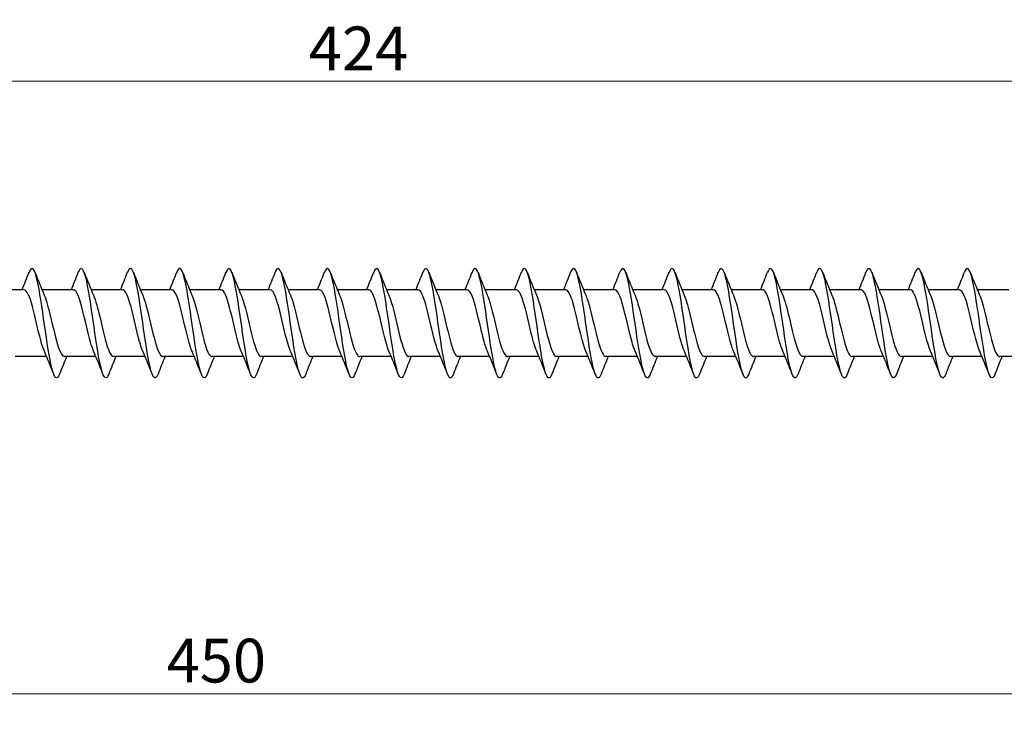
# Model space of a CAD drawing. Units: millimetres. Extents: x 1641 to 2667, y 1184 to 1641.
# Drawn here: x 1982 to 2072, y 1465 to 1528 of the extents above; entities that cross this region are included whole.
import ezdxf

# ---------------------------------------------------------------- set-up
doc = ezdxf.new("R2010")
doc.units = ezdxf.units.MM
doc.layers.add('Dimensions', color=1, linetype='Continuous', lineweight=20)
doc.layers.add('Part', color=7, linetype='Continuous', lineweight=25)
doc.styles.add('EU_style', font='arial.ttf')
doc.dimstyles.new('Dim_2D', dxfattribs={"dimtxt": 4, "dimasz": 5, "dimexe": 1.5, "dimexo": 1, "dimgap": 1, "dimtad": 1, "dimdec": 1, "dimdsep": 46, "dimtxsty": 'EU_style', "dimcen": 2.5, "dimclrd": 256, "dimclre": 256, "dimclrt": 256, "dimadec": 0, "dimazin": 0, "dimtfac": 1, "dimtdec": 1, "dimtmove": 0, "dimatfit": 3, "dimfxl": 0, "dimtolj": 1, "dimtzin": 0, "dimlwd": -1, "dimlwe": -1, "dimarcsym": 0})

# ---------------------------------------------------------------- blocks, each defined once
blk = doc.blocks.new('*D5')
at = {"layer": 'Defpoints', "color": 0}
for p in [(2225, 1500), (1775, 1493.2), (2225, 1466.122)]:
    blk.add_point(p, dxfattribs=at)
at = {"layer": 'Dimensions'}
for p, q in [((2225, 1499), (2225, 1464.622)), ((1775, 1492.2), (1775, 1464.622)), ((1780, 1466.122), (2220, 1466.122))]:
    blk.add_line(p, q, dxfattribs=at)
for points in [[(1780, 1466.955), (1780, 1465.289), (1775, 1466.122)], [(2220, 1466.955), (2220, 1465.289), (2225, 1466.122)]]:
    blk.add_solid(points, dxfattribs=at)
at = {"layer": 'Dimensions', "insert": (2000, 1469.164), "char_height": 4, "attachment_point": 5, "style": 'EU_style'}
blk.add_mtext('\\A1;450', dxfattribs=at)
blk = doc.blocks.new('*D7')
at = {"layer": 'Defpoints', "color": 0}
for p in [(2225, 1522.108), (1801, 1503.05), (2225, 1500)]:
    blk.add_point(p, dxfattribs=at)
at = {"layer": 'Dimensions'}
for p, q in [((1801, 1504.05), (1801, 1523.608)), ((2225, 1501), (2225, 1523.608)), ((1806, 1522.108), (2220, 1522.108))]:
    blk.add_line(p, q, dxfattribs=at)
for points in [[(1806, 1522.941), (1806, 1521.274), (1801, 1522.108)], [(2220, 1522.941), (2220, 1521.274), (2225, 1522.108)]]:
    blk.add_solid(points, dxfattribs=at)
at = {"layer": 'Dimensions', "insert": (2013, 1525.116), "char_height": 4, "attachment_point": 5, "style": 'EU_style'}
blk.add_mtext('\\A1;424', dxfattribs=at)

msp = doc.modelspace()

# ---------------------------------------------------------------- linework, layer by layer
at = {"layer": 'Part'}
for p, q in [((1982.44, 1503.05), (1979.563, 1503.05)), ((1986.94, 1503.05), (1984.063, 1503.05)), ((1991.44, 1503.05), (1988.563, 1503.05)), ((1995.94, 1503.05), (1993.063, 1503.05)), ((2000.44, 1503.05), (1997.563, 1503.05)), ((2004.94, 1503.05), (2002.063, 1503.05)), ((2009.44, 1503.05), (2006.563, 1503.05)), ((2013.94, 1503.05), (2011.063, 1503.05)), ((2018.44, 1503.05), (2015.563, 1503.05)), ((2022.94, 1503.05), (2020.063, 1503.05)), ((2027.44, 1503.05), (2024.563, 1503.05)), ((2031.94, 1503.05), (2029.063, 1503.05)), ((2036.44, 1503.05), (2033.563, 1503.05)), ((2040.94, 1503.05), (2038.063, 1503.05)), ((2045.44, 1503.05), (2042.563, 1503.05)), ((2049.94, 1503.05), (2047.063, 1503.05)), ((2054.44, 1503.05), (2051.563, 1503.05)), ((2058.94, 1503.05), (2056.063, 1503.05)), ((2063.44, 1503.05), (2060.563, 1503.05)), ((2067.94, 1503.05), (2065.063, 1503.05)), ((2072.44, 1503.05), (2069.563, 1503.05)), ((1984.487, 1496.95), (1981.61, 1496.95)), ((1988.987, 1496.95), (1986.11, 1496.95)), ((1993.487, 1496.95), (1990.61, 1496.95)), ((1997.987, 1496.95), (1995.11, 1496.95)), ((2002.487, 1496.95), (1999.61, 1496.95)), ((2006.987, 1496.95), (2004.11, 1496.95)), ((2011.487, 1496.95), (2008.61, 1496.95)), ((2015.987, 1496.95), (2013.11, 1496.95)), ((2020.487, 1496.95), (2017.61, 1496.95)), ((2024.987, 1496.95), (2022.11, 1496.95)), ((2029.487, 1496.95), (2026.61, 1496.95)), ((2033.987, 1496.95), (2031.11, 1496.95)), ((2038.487, 1496.95), (2035.61, 1496.95)), ((2042.987, 1496.95), (2040.11, 1496.95)), ((2047.487, 1496.95), (2044.61, 1496.95)), ((2051.987, 1496.95), (2049.11, 1496.95)), ((2056.487, 1496.95), (2053.61, 1496.95)), ((2060.987, 1496.95), (2058.11, 1496.95)), ((2065.487, 1496.95), (2062.61, 1496.95)), ((2069.987, 1496.95), (2067.11, 1496.95)), ((2074.487, 1496.95), (2071.61, 1496.95))]:
    msp.add_line(p, q, dxfattribs=at)
for points, knots in [([(1985.669, 1495.356), (1985.546, 1495.046), (1985.424, 1494.93), (1985.302, 1495.047), (1985.079, 1495.259), (1984.855, 1496.242), (1984.631, 1497.613), (1984.408, 1498.984), (1984.184, 1500.711), (1983.961, 1502.124), (1983.737, 1503.537), (1983.514, 1504.601), (1983.29, 1504.905), (1983.154, 1505.089), (1983.018, 1504.989), (1982.881, 1504.644)], [316.925927, 316.925927, 316.925927, 316.925927, 317.437552, 317.437552, 317.437552, 318.373946, 318.373946, 318.373946, 319.31034, 319.31034, 319.31034, 320.246734, 320.246734, 320.246734, 320.817382, 320.817382, 320.817382, 320.817382]), ([(1990.169, 1495.352), (1990.111, 1495.204), (1990.054, 1495.099), (1989.997, 1495.045), (1989.773, 1494.836), (1989.55, 1495.401), (1989.326, 1496.522), (1989.102, 1497.643), (1988.879, 1499.293), (1988.655, 1500.832), (1988.432, 1502.371), (1988.208, 1503.761), (1987.985, 1504.464), (1987.784, 1505.096), (1987.583, 1505.159), (1987.381, 1504.651)], [310.642741, 310.642741, 310.642741, 310.642741, 310.882794, 310.882794, 310.882794, 311.819188, 311.819188, 311.819188, 312.755582, 312.755582, 312.755582, 313.691976, 313.691976, 313.691976, 314.534197, 314.534197, 314.534197, 314.534197]), ([(1994.669, 1495.348), (1994.453, 1494.798), (1994.236, 1494.923), (1994.02, 1495.686), (1993.797, 1496.475), (1993.573, 1497.927), (1993.35, 1499.479), (1993.126, 1501.031), (1992.903, 1502.645), (1992.679, 1503.696), (1992.456, 1504.747), (1992.232, 1505.209), (1992.009, 1504.903), (1991.966, 1504.845), (1991.924, 1504.759), (1991.881, 1504.65)], [304.359556, 304.359556, 304.359556, 304.359556, 305.264431, 305.264431, 305.264431, 306.200825, 306.200825, 306.200825, 307.137218, 307.137218, 307.137218, 308.073612, 308.073612, 308.073612, 308.251011, 308.251011, 308.251011, 308.251011]), ([(1999.169, 1495.355), (1999.017, 1494.974), (1998.866, 1494.896), (1998.715, 1495.166), (1998.491, 1495.565), (1998.268, 1496.712), (1998.044, 1498.164), (1997.821, 1499.615), (1997.597, 1501.335), (1997.374, 1502.657), (1997.15, 1503.979), (1996.927, 1504.871), (1996.703, 1504.986), (1996.596, 1505.042), (1996.489, 1504.918), (1996.381, 1504.644)], [298.076371, 298.076371, 298.076371, 298.076371, 298.709673, 298.709673, 298.709673, 299.646067, 299.646067, 299.646067, 300.582461, 300.582461, 300.582461, 301.518855, 301.518855, 301.518855, 301.967826, 301.967826, 301.967826, 301.967826]), ([(2003.669, 1495.355), (2003.582, 1495.133), (2003.496, 1495.008), (2003.409, 1495), (2003.186, 1494.98), (2002.962, 1495.739), (2002.739, 1496.984), (2002.515, 1498.228), (2002.292, 1499.928), (2002.068, 1501.424), (2001.845, 1502.92), (2001.621, 1504.176), (2001.398, 1504.704), (2001.226, 1505.111), (2001.053, 1505.08), (2000.881, 1504.648)], [291.793186, 291.793186, 291.793186, 291.793186, 292.154915, 292.154915, 292.154915, 293.091309, 293.091309, 293.091309, 294.027703, 294.027703, 294.027703, 294.964097, 294.964097, 294.964097, 295.684641, 295.684641, 295.684641, 295.684641]), ([(2008.169, 1495.348), (2008.147, 1495.293), (2008.125, 1495.244), (2008.104, 1495.201), (2007.88, 1494.763), (2007.657, 1495.078), (2007.433, 1496.024), (2007.21, 1496.971), (2006.986, 1498.526), (2006.763, 1500.086), (2006.539, 1501.647), (2006.316, 1503.174), (2006.092, 1504.078), (2005.868, 1504.981), (2005.645, 1505.237), (2005.421, 1504.747), (2005.408, 1504.718), (2005.395, 1504.687), (2005.381, 1504.652)], [285.51, 285.51, 285.51, 285.51, 285.600157, 285.600157, 285.600157, 286.536551, 286.536551, 286.536551, 287.472945, 287.472945, 287.472945, 288.409339, 288.409339, 288.409339, 289.345733, 289.345733, 289.345733, 289.401455, 289.401455, 289.401455, 289.401455]), ([(2012.669, 1495.351), (2012.488, 1494.898), (2012.308, 1494.89), (2012.128, 1495.357), (2011.904, 1495.936), (2011.681, 1497.231), (2011.457, 1498.742), (2011.234, 1500.252), (2011.01, 1501.94), (2010.787, 1503.152), (2010.563, 1504.363), (2010.339, 1505.069), (2010.116, 1504.994), (2010.038, 1504.968), (2009.96, 1504.847), (2009.881, 1504.645)], [279.226815, 279.226815, 279.226815, 279.226815, 279.981794, 279.981794, 279.981794, 280.918188, 280.918188, 280.918188, 281.854582, 281.854582, 281.854582, 282.790976, 282.790976, 282.790976, 283.11827, 283.11827, 283.11827, 283.11827]), ([(2017.169, 1495.357), (2017.053, 1495.062), (2016.938, 1494.942), (2016.822, 1495.029), (2016.599, 1495.198), (2016.375, 1496.14), (2016.152, 1497.49), (2015.928, 1498.84), (2015.705, 1500.564), (2015.481, 1501.995), (2015.257, 1503.426), (2015.034, 1504.529), (2014.81, 1504.875), (2014.667, 1505.097), (2014.524, 1505.006), (2014.381, 1504.645)], [272.94363, 272.94363, 272.94363, 272.94363, 273.427036, 273.427036, 273.427036, 274.36343, 274.36343, 274.36343, 275.299824, 275.299824, 275.299824, 276.236218, 276.236218, 276.236218, 276.835085, 276.835085, 276.835085, 276.835085]), ([(2021.669, 1495.351), (2021.618, 1495.22), (2021.567, 1495.124), (2021.517, 1495.066), (2021.293, 1494.813), (2021.07, 1495.332), (2020.846, 1496.422), (2020.623, 1497.512), (2020.399, 1499.147), (2020.176, 1500.692), (2019.952, 1502.238), (2019.728, 1503.657), (2019.505, 1504.399), (2019.297, 1505.088), (2019.089, 1505.178), (2018.881, 1504.652)], [266.660444, 266.660444, 266.660444, 266.660444, 266.872278, 266.872278, 266.872278, 267.808672, 267.808672, 267.808672, 268.745066, 268.745066, 268.745066, 269.68146, 269.68146, 269.68146, 270.551899, 270.551899, 270.551899, 270.551899]), ([(2026.169, 1495.348), (2025.959, 1494.818), (2025.75, 1494.914), (2025.541, 1495.616), (2025.317, 1496.367), (2025.094, 1497.792), (2024.87, 1499.339), (2024.646, 1500.885), (2024.423, 1502.517), (2024.199, 1503.6), (2023.976, 1504.683), (2023.752, 1505.191), (2023.529, 1504.929), (2023.48, 1504.871), (2023.431, 1504.776), (2023.381, 1504.649)], [260.377259, 260.377259, 260.377259, 260.377259, 261.253915, 261.253915, 261.253915, 262.190308, 262.190308, 262.190308, 263.126702, 263.126702, 263.126702, 264.063096, 264.063096, 264.063096, 264.268714, 264.268714, 264.268714, 264.268714]), ([(2030.669, 1495.355), (2030.524, 1494.99), (2030.38, 1494.902), (2030.235, 1495.132), (2030.012, 1495.488), (2029.788, 1496.598), (2029.565, 1498.033), (2029.341, 1499.468), (2029.117, 1501.192), (2028.894, 1502.537), (2028.67, 1503.882), (2028.447, 1504.815), (2028.223, 1504.974), (2028.109, 1505.055), (2027.995, 1504.934), (2027.881, 1504.643)], [254.094074, 254.094074, 254.094074, 254.094074, 254.699157, 254.699157, 254.699157, 255.635551, 255.635551, 255.635551, 256.571945, 256.571945, 256.571945, 257.508339, 257.508339, 257.508339, 257.985529, 257.985529, 257.985529, 257.985529]), ([(2035.169, 1495.355), (2035.089, 1495.149), (2035.009, 1495.027), (2034.93, 1495.004), (2034.706, 1494.94), (2034.483, 1495.655), (2034.259, 1496.872), (2034.035, 1498.09), (2033.812, 1499.78), (2033.588, 1501.288), (2033.365, 1502.796), (2033.141, 1504.085), (2032.918, 1504.655), (2032.739, 1505.11), (2032.56, 1505.098), (2032.381, 1504.649)], [247.810888, 247.810888, 247.810888, 247.810888, 248.144399, 248.144399, 248.144399, 249.080793, 249.080793, 249.080793, 250.017187, 250.017187, 250.017187, 250.953581, 250.953581, 250.953581, 251.702344, 251.702344, 251.702344, 251.702344]), ([(2039.669, 1495.348), (2039.654, 1495.31), (2039.639, 1495.275), (2039.624, 1495.243), (2039.401, 1494.762), (2039.177, 1495.029), (2038.954, 1495.941), (2038.73, 1496.852), (2038.506, 1498.384), (2038.283, 1499.945), (2038.059, 1501.506), (2037.836, 1503.056), (2037.612, 1503.994), (2037.389, 1504.933), (2037.165, 1505.238), (2036.942, 1504.79), (2036.922, 1504.75), (2036.902, 1504.704), (2036.881, 1504.652)], [241.527703, 241.527703, 241.527703, 241.527703, 241.589641, 241.589641, 241.589641, 242.526035, 242.526035, 242.526035, 243.462429, 243.462429, 243.462429, 244.398823, 244.398823, 244.398823, 245.335217, 245.335217, 245.335217, 245.419158, 245.419158, 245.419158, 245.419158]), ([(2044.169, 1495.352), (2043.995, 1494.916), (2043.822, 1494.889), (2043.648, 1495.306), (2043.424, 1495.844), (2043.201, 1497.107), (2042.977, 1498.606), (2042.754, 1500.105), (2042.53, 1501.802), (2042.307, 1503.041), (2042.083, 1504.28), (2041.86, 1505.029), (2041.636, 1504.999), (2041.551, 1504.988), (2041.466, 1504.864), (2041.381, 1504.645)], [235.244518, 235.244518, 235.244518, 235.244518, 235.971278, 235.971278, 235.971278, 236.907672, 236.907672, 236.907672, 237.844066, 237.844066, 237.844066, 238.780459, 238.780459, 238.780459, 239.135973, 239.135973, 239.135973, 239.135973]), ([(2048.669, 1495.356), (2048.56, 1495.078), (2048.451, 1494.955), (2048.343, 1495.016), (2048.119, 1495.141), (2047.895, 1496.042), (2047.672, 1497.369), (2047.448, 1498.696), (2047.225, 1500.417), (2047.001, 1501.865), (2046.778, 1503.313), (2046.554, 1504.453), (2046.331, 1504.842), (2046.181, 1505.103), (2046.031, 1505.023), (2045.881, 1504.645)], [228.961332, 228.961332, 228.961332, 228.961332, 229.41652, 229.41652, 229.41652, 230.352914, 230.352914, 230.352914, 231.289308, 231.289308, 231.289308, 232.225702, 232.225702, 232.225702, 232.852788, 232.852788, 232.852788, 232.852788]), ([(2053.169, 1495.351), (2053.125, 1495.237), (2053.081, 1495.149), (2053.037, 1495.091), (2052.813, 1494.794), (2052.59, 1495.267), (2052.366, 1496.325), (2052.143, 1497.383), (2051.919, 1499.001), (2051.696, 1500.552), (2051.472, 1502.103), (2051.249, 1503.549), (2051.025, 1504.33), (2050.811, 1505.079), (2050.596, 1505.197), (2050.381, 1504.652)], [222.678147, 222.678147, 222.678147, 222.678147, 222.861762, 222.861762, 222.861762, 223.798156, 223.798156, 223.798156, 224.73455, 224.73455, 224.73455, 225.670944, 225.670944, 225.670944, 226.569602, 226.569602, 226.569602, 226.569602]), ([(2057.669, 1495.348), (2057.466, 1494.837), (2057.263, 1494.905), (2057.061, 1495.55), (2056.837, 1496.262), (2056.614, 1497.658), (2056.39, 1499.199), (2056.167, 1500.739), (2055.943, 1502.386), (2055.72, 1503.5), (2055.496, 1504.615), (2055.272, 1505.17), (2055.049, 1504.95), (2054.993, 1504.896), (2054.937, 1504.793), (2054.881, 1504.648)], [216.394962, 216.394962, 216.394962, 216.394962, 217.243398, 217.243398, 217.243398, 218.179792, 218.179792, 218.179792, 219.116186, 219.116186, 219.116186, 220.05258, 220.05258, 220.05258, 220.286417, 220.286417, 220.286417, 220.286417]), ([(2062.169, 1495.356), (2062.031, 1495.007), (2061.893, 1494.909), (2061.755, 1495.102), (2061.532, 1495.415), (2061.308, 1496.487), (2061.085, 1497.904), (2060.861, 1499.321), (2060.638, 1501.048), (2060.414, 1502.414), (2060.191, 1503.781), (2059.967, 1504.754), (2059.743, 1504.957), (2059.623, 1505.067), (2059.502, 1504.951), (2059.381, 1504.643)], [210.111777, 210.111777, 210.111777, 210.111777, 210.688641, 210.688641, 210.688641, 211.625035, 211.625035, 211.625035, 212.561429, 212.561429, 212.561429, 213.497823, 213.497823, 213.497823, 214.003232, 214.003232, 214.003232, 214.003232]), ([(2066.669, 1495.354), (2066.596, 1495.165), (2066.523, 1495.048), (2066.45, 1495.012), (2066.226, 1494.904), (2066.003, 1495.574), (2065.779, 1496.763), (2065.556, 1497.953), (2065.332, 1499.633), (2065.109, 1501.151), (2064.885, 1502.67), (2064.661, 1503.991), (2064.438, 1504.601), (2064.252, 1505.108), (2064.067, 1505.116), (2063.881, 1504.65)], [203.828591, 203.828591, 203.828591, 203.828591, 204.133883, 204.133883, 204.133883, 205.070277, 205.070277, 205.070277, 206.006671, 206.006671, 206.006671, 206.943065, 206.943065, 206.943065, 207.720046, 207.720046, 207.720046, 207.720046]), ([(2071.169, 1495.347), (2071.16, 1495.327), (2071.152, 1495.307), (2071.144, 1495.288), (2070.921, 1494.766), (2070.697, 1494.985), (2070.474, 1495.86), (2070.25, 1496.735), (2070.027, 1498.244), (2069.803, 1499.804), (2069.58, 1501.363), (2069.356, 1502.934), (2069.132, 1503.908), (2068.909, 1504.881), (2068.685, 1505.234), (2068.462, 1504.828), (2068.435, 1504.78), (2068.408, 1504.721), (2068.381, 1504.651)], [197.545406, 197.545406, 197.545406, 197.545406, 197.579125, 197.579125, 197.579125, 198.515519, 198.515519, 198.515519, 199.451913, 199.451913, 199.451913, 200.388307, 200.388307, 200.388307, 201.324701, 201.324701, 201.324701, 201.436861, 201.436861, 201.436861, 201.436861]), ([(1984.28, 1497.445), (1984.169, 1497.7), (1984.058, 1498.043), (1983.947, 1498.45), (1983.694, 1499.377), (1983.441, 1500.601), (1983.188, 1501.532), (1982.939, 1502.45), (1982.69, 1503.049), (1982.44, 1503.05)], [317.873823, 317.873823, 317.873823, 317.873823, 318.338436, 318.338436, 318.338436, 319.397998, 319.397998, 319.397998, 320.442451, 320.442451, 320.442451, 320.442451]), ([(1988.78, 1497.445), (1988.687, 1497.658), (1988.593, 1497.933), (1988.5, 1498.259), (1988.247, 1499.144), (1987.994, 1500.364), (1987.741, 1501.333), (1987.488, 1502.302), (1987.236, 1502.981), (1986.983, 1503.045), (1986.968, 1503.048), (1986.954, 1503.05), (1986.94, 1503.05)], [311.590637, 311.590637, 311.590637, 311.590637, 311.981068, 311.981068, 311.981068, 313.040629, 313.040629, 313.040629, 314.100191, 314.100191, 314.100191, 314.159265, 314.159265, 314.159265, 314.159265]), ([(1993.28, 1497.443), (1993.204, 1497.615), (1993.129, 1497.829), (1993.053, 1498.078), (1992.8, 1498.915), (1992.548, 1500.124), (1992.295, 1501.126), (1992.042, 1502.127), (1991.789, 1502.88), (1991.536, 1503.023), (1991.504, 1503.041), (1991.472, 1503.049), (1991.44, 1503.048)], [305.307452, 305.307452, 305.307452, 305.307452, 305.623699, 305.623699, 305.623699, 306.683261, 306.683261, 306.683261, 307.742822, 307.742822, 307.742822, 307.87608, 307.87608, 307.87608, 307.87608]), ([(1997.78, 1497.442), (1997.722, 1497.573), (1997.664, 1497.729), (1997.607, 1497.908), (1997.354, 1498.692), (1997.101, 1499.884), (1996.848, 1500.912), (1996.595, 1501.94), (1996.342, 1502.763), (1996.089, 1502.985), (1996.039, 1503.028), (1995.99, 1503.048), (1995.94, 1503.046)], [299.024267, 299.024267, 299.024267, 299.024267, 299.26633, 299.26633, 299.26633, 300.325892, 300.325892, 300.325892, 301.385453, 301.385453, 301.385453, 301.592895, 301.592895, 301.592895, 301.592895]), ([(2002.28, 1497.44), (2002.24, 1497.531), (2002.2, 1497.634), (2002.16, 1497.749), (2001.907, 1498.476), (2001.654, 1499.645), (2001.401, 1500.694), (2001.148, 1501.743), (2000.895, 1502.63), (2000.642, 1502.93), (2000.575, 1503.009), (2000.507, 1503.047), (2000.44, 1503.044)], [292.741081, 292.741081, 292.741081, 292.741081, 292.908962, 292.908962, 292.908962, 293.968523, 293.968523, 293.968523, 295.028085, 295.028085, 295.028085, 295.309709, 295.309709, 295.309709, 295.309709]), ([(2006.78, 1497.438), (2006.758, 1497.489), (2006.735, 1497.544), (2006.713, 1497.603), (2006.46, 1498.269), (2006.207, 1499.408), (2005.954, 1500.472), (2005.701, 1501.536), (2005.448, 1502.484), (2005.195, 1502.859), (2005.11, 1502.985), (2005.025, 1503.045), (2004.94, 1503.042)], [286.457896, 286.457896, 286.457896, 286.457896, 286.551593, 286.551593, 286.551593, 287.611155, 287.611155, 287.611155, 288.670716, 288.670716, 288.670716, 289.026524, 289.026524, 289.026524, 289.026524]), ([(2011.28, 1497.437), (2011.275, 1497.448), (2011.271, 1497.459), (2011.266, 1497.47), (2011.013, 1498.071), (2010.76, 1499.174), (2010.507, 1500.248), (2010.254, 1501.321), (2010.001, 1502.323), (2009.748, 1502.772), (2009.646, 1502.955), (2009.543, 1503.043), (2009.44, 1503.041)], [280.174711, 280.174711, 280.174711, 280.174711, 280.194225, 280.194225, 280.194225, 281.253786, 281.253786, 281.253786, 282.313347, 282.313347, 282.313347, 282.743339, 282.743339, 282.743339, 282.743339]), ([(2015.78, 1497.437), (2015.54, 1497.994), (2015.3, 1499), (2015.06, 1500.022), (2014.807, 1501.099), (2014.554, 1502.15), (2014.301, 1502.67), (2014.181, 1502.918), (2014.061, 1503.041), (2013.94, 1503.04)], [273.891526, 273.891526, 273.891526, 273.891526, 274.896417, 274.896417, 274.896417, 275.955979, 275.955979, 275.955979, 276.460154, 276.460154, 276.460154, 276.460154]), ([(2020.28, 1497.438), (2020.058, 1497.956), (2019.836, 1498.851), (2019.613, 1499.795), (2019.36, 1500.87), (2019.107, 1501.965), (2018.854, 1502.554), (2018.716, 1502.875), (2018.578, 1503.039), (2018.44, 1503.04)], [267.60834, 267.60834, 267.60834, 267.60834, 268.539049, 268.539049, 268.539049, 269.59861, 269.59861, 269.59861, 270.176968, 270.176968, 270.176968, 270.176968]), ([(2024.78, 1497.44), (2024.575, 1497.917), (2024.371, 1498.708), (2024.166, 1499.57), (2023.914, 1500.637), (2023.661, 1501.769), (2023.408, 1502.423), (2023.252, 1502.826), (2023.096, 1503.038), (2022.94, 1503.041)], [261.325155, 261.325155, 261.325155, 261.325155, 262.18168, 262.18168, 262.18168, 263.241242, 263.241242, 263.241242, 263.893783, 263.893783, 263.893783, 263.893783]), ([(2029.28, 1497.441), (2029.093, 1497.877), (2028.906, 1498.571), (2028.72, 1499.348), (2028.467, 1500.4), (2028.214, 1501.564), (2027.961, 1502.279), (2027.787, 1502.77), (2027.614, 1503.037), (2027.44, 1503.043)], [255.04197, 255.04197, 255.04197, 255.04197, 255.824311, 255.824311, 255.824311, 256.883873, 256.883873, 256.883873, 257.610598, 257.610598, 257.610598, 257.610598]), ([(2033.78, 1497.443), (2033.611, 1497.837), (2033.442, 1498.439), (2033.273, 1499.129), (2033.02, 1500.161), (2032.767, 1501.35), (2032.514, 1502.123), (2032.323, 1502.708), (2032.131, 1503.038), (2031.94, 1503.045)], [248.758784, 248.758784, 248.758784, 248.758784, 249.466943, 249.466943, 249.466943, 250.526504, 250.526504, 250.526504, 251.327412, 251.327412, 251.327412, 251.327412]), ([(2038.28, 1497.444), (2038.129, 1497.796), (2037.977, 1498.312), (2037.826, 1498.915), (2037.573, 1499.921), (2037.32, 1501.128), (2037.067, 1501.955), (2036.858, 1502.638), (2036.649, 1503.039), (2036.44, 1503.047)], [242.475599, 242.475599, 242.475599, 242.475599, 243.109574, 243.109574, 243.109574, 244.169136, 244.169136, 244.169136, 245.044227, 245.044227, 245.044227, 245.044227]), ([(2042.78, 1497.445), (2042.646, 1497.754), (2042.513, 1498.191), (2042.379, 1498.706), (2042.126, 1499.682), (2041.873, 1500.9), (2041.62, 1501.776), (2041.394, 1502.561), (2041.167, 1503.042), (2040.94, 1503.049)], [236.192414, 236.192414, 236.192414, 236.192414, 236.752206, 236.752206, 236.752206, 237.811767, 237.811767, 237.811767, 238.761042, 238.761042, 238.761042, 238.761042]), ([(2047.28, 1497.445), (2047.164, 1497.712), (2047.048, 1498.075), (2046.932, 1498.505), (2046.679, 1499.444), (2046.426, 1500.667), (2046.173, 1501.587), (2045.929, 1502.476), (2045.685, 1503.047), (2045.44, 1503.05)], [229.909228, 229.909228, 229.909228, 229.909228, 230.394837, 230.394837, 230.394837, 231.454398, 231.454398, 231.454398, 232.477856, 232.477856, 232.477856, 232.477856]), ([(2051.78, 1497.445), (2051.682, 1497.67), (2051.583, 1497.964), (2051.485, 1498.312), (2051.232, 1499.209), (2050.979, 1500.431), (2050.726, 1501.39), (2050.473, 1502.349), (2050.22, 1503.007), (2049.968, 1503.048), (2049.958, 1503.049), (2049.949, 1503.05), (2049.94, 1503.05)], [223.626043, 223.626043, 223.626043, 223.626043, 224.037468, 224.037468, 224.037468, 225.09703, 225.09703, 225.09703, 226.156591, 226.156591, 226.156591, 226.194671, 226.194671, 226.194671, 226.194671]), ([(2056.28, 1497.444), (2056.199, 1497.627), (2056.119, 1497.858), (2056.038, 1498.129), (2055.785, 1498.979), (2055.532, 1500.192), (2055.28, 1501.185), (2055.027, 1502.177), (2054.774, 1502.91), (2054.521, 1503.031), (2054.494, 1503.044), (2054.467, 1503.049), (2054.44, 1503.049)], [217.342858, 217.342858, 217.342858, 217.342858, 217.6801, 217.6801, 217.6801, 218.739661, 218.739661, 218.739661, 219.799223, 219.799223, 219.799223, 219.911486, 219.911486, 219.911486, 219.911486]), ([(2060.78, 1497.442), (2060.717, 1497.585), (2060.654, 1497.757), (2060.592, 1497.955), (2060.339, 1498.755), (2060.086, 1499.952), (2059.833, 1500.973), (2059.58, 1501.994), (2059.327, 1502.797), (2059.074, 1502.997), (2059.029, 1503.032), (2058.985, 1503.048), (2058.94, 1503.047)], [211.059673, 211.059673, 211.059673, 211.059673, 211.322731, 211.322731, 211.322731, 212.382292, 212.382292, 212.382292, 213.441854, 213.441854, 213.441854, 213.6283, 213.6283, 213.6283, 213.6283]), ([(2065.28, 1497.44), (2065.235, 1497.543), (2065.19, 1497.661), (2065.145, 1497.793), (2064.892, 1498.537), (2064.639, 1499.713), (2064.386, 1500.756), (2064.133, 1501.8), (2063.88, 1502.669), (2063.627, 1502.947), (2063.565, 1503.015), (2063.502, 1503.047), (2063.44, 1503.045)], [204.776487, 204.776487, 204.776487, 204.776487, 204.965362, 204.965362, 204.965362, 206.024924, 206.024924, 206.024924, 207.084485, 207.084485, 207.084485, 207.345115, 207.345115, 207.345115, 207.345115]), ([(2069.78, 1497.439), (2069.753, 1497.501), (2069.725, 1497.569), (2069.698, 1497.643), (2069.445, 1498.327), (2069.192, 1499.475), (2068.939, 1500.535), (2068.686, 1501.596), (2068.433, 1502.527), (2068.18, 1502.881), (2068.1, 1502.992), (2068.02, 1503.045), (2067.94, 1503.043)], [198.493302, 198.493302, 198.493302, 198.493302, 198.607994, 198.607994, 198.607994, 199.667555, 199.667555, 199.667555, 200.727117, 200.727117, 200.727117, 201.06193, 201.06193, 201.06193, 201.06193]), ([(1984.27, 1502.558), (1984.452, 1502.133), (1984.635, 1501.462), (1984.817, 1500.707), (1985.07, 1499.659), (1985.323, 1498.489), (1985.576, 1497.758), (1985.754, 1497.245), (1985.932, 1496.963), (1986.11, 1496.957)], [-319.869486, -319.869486, -319.869486, -319.869486, -319.105548, -319.105548, -319.105548, -318.045987, -318.045987, -318.045987, -317.300858, -317.300858, -317.300858, -317.300858]), ([(1988.77, 1502.56), (1988.97, 1502.093), (1989.17, 1501.326), (1989.37, 1500.485), (1989.623, 1499.422), (1989.876, 1498.281), (1990.129, 1497.611), (1990.289, 1497.187), (1990.45, 1496.962), (1990.61, 1496.958)], [-313.586301, -313.586301, -313.586301, -313.586301, -312.74818, -312.74818, -312.74818, -311.688618, -311.688618, -311.688618, -311.017673, -311.017673, -311.017673, -311.017673]), ([(1993.27, 1502.561), (1993.488, 1502.054), (1993.706, 1501.185), (1993.923, 1500.261), (1994.176, 1499.187), (1994.429, 1498.083), (1994.682, 1497.477), (1994.825, 1497.136), (1994.967, 1496.961), (1995.11, 1496.959)], [-307.303115, -307.303115, -307.303115, -307.303115, -306.390811, -306.390811, -306.390811, -305.33125, -305.33125, -305.33125, -304.734487, -304.734487, -304.734487, -304.734487]), ([(1997.77, 1502.563), (1998.006, 1502.016), (1998.241, 1501.037), (1998.477, 1500.035), (1998.73, 1498.957), (1998.983, 1497.895), (1999.235, 1497.357), (1999.36, 1497.092), (1999.485, 1496.96), (1999.61, 1496.96)], [-301.01993, -301.01993, -301.01993, -301.01993, -300.033442, -300.033442, -300.033442, -298.973881, -298.973881, -298.973881, -298.451302, -298.451302, -298.451302, -298.451302]), ([(2002.27, 1502.563), (2002.27, 1502.562), (2002.271, 1502.562), (2002.271, 1502.561), (2002.524, 1501.976), (2002.777, 1500.884), (2003.03, 1499.808), (2003.283, 1498.733), (2003.536, 1497.719), (2003.789, 1497.252), (2003.896, 1497.054), (2004.003, 1496.958), (2004.11, 1496.959)], [-294.736745, -294.736745, -294.736745, -294.736745, -294.735635, -294.735635, -294.735635, -293.676074, -293.676074, -293.676074, -292.616512, -292.616512, -292.616512, -292.168117, -292.168117, -292.168117, -292.168117]), ([(2006.77, 1502.562), (2006.788, 1502.521), (2006.806, 1502.477), (2006.824, 1502.431), (2007.077, 1501.781), (2007.33, 1500.651), (2007.583, 1499.583), (2007.836, 1498.516), (2008.089, 1497.555), (2008.342, 1497.161), (2008.431, 1497.022), (2008.52, 1496.956), (2008.61, 1496.958)], [-288.453559, -288.453559, -288.453559, -288.453559, -288.378267, -288.378267, -288.378267, -287.318705, -287.318705, -287.318705, -286.259144, -286.259144, -286.259144, -285.884931, -285.884931, -285.884931, -285.884931]), ([(2011.27, 1502.561), (2011.306, 1502.48), (2011.341, 1502.389), (2011.377, 1502.288), (2011.63, 1501.576), (2011.883, 1500.414), (2012.136, 1499.361), (2012.389, 1498.307), (2012.642, 1497.405), (2012.895, 1497.086), (2012.966, 1496.996), (2013.038, 1496.954), (2013.11, 1496.956)], [-282.170374, -282.170374, -282.170374, -282.170374, -282.020898, -282.020898, -282.020898, -280.961337, -280.961337, -280.961337, -279.901775, -279.901775, -279.901775, -279.601746, -279.601746, -279.601746, -279.601746]), ([(2015.77, 1502.559), (2015.823, 1502.438), (2015.877, 1502.295), (2015.93, 1502.132), (2016.183, 1501.362), (2016.436, 1500.175), (2016.689, 1499.141), (2016.942, 1498.108), (2017.195, 1497.269), (2017.448, 1497.027), (2017.502, 1496.976), (2017.556, 1496.952), (2017.61, 1496.954)], [-275.887189, -275.887189, -275.887189, -275.887189, -275.663529, -275.663529, -275.663529, -274.603968, -274.603968, -274.603968, -273.544406, -273.544406, -273.544406, -273.318561, -273.318561, -273.318561, -273.318561]), ([(2020.27, 1502.557), (2020.341, 1502.395), (2020.412, 1502.196), (2020.483, 1501.965), (2020.736, 1501.141), (2020.989, 1499.935), (2021.242, 1498.927), (2021.495, 1497.918), (2021.748, 1497.148), (2022.001, 1496.985), (2022.037, 1496.962), (2022.074, 1496.951), (2022.11, 1496.952)], [-269.604003, -269.604003, -269.604003, -269.604003, -269.306161, -269.306161, -269.306161, -268.246599, -268.246599, -268.246599, -267.187038, -267.187038, -267.187038, -267.035376, -267.035376, -267.035376, -267.035376]), ([(2024.77, 1502.556), (2024.859, 1502.353), (2024.948, 1502.093), (2025.037, 1501.787), (2025.289, 1500.913), (2025.542, 1499.696), (2025.795, 1498.718), (2026.048, 1497.741), (2026.301, 1497.043), (2026.554, 1496.959), (2026.573, 1496.953), (2026.591, 1496.95), (2026.61, 1496.951)], [-263.320818, -263.320818, -263.320818, -263.320818, -262.948792, -262.948792, -262.948792, -261.889231, -261.889231, -261.889231, -260.829669, -260.829669, -260.829669, -260.75219, -260.75219, -260.75219, -260.75219]), ([(2029.27, 1502.555), (2029.377, 1502.31), (2029.483, 1501.985), (2029.59, 1501.598), (2029.843, 1500.681), (2030.096, 1499.458), (2030.349, 1498.517), (2030.601, 1497.575), (2030.854, 1496.954), (2031.107, 1496.95), (2031.108, 1496.95), (2031.109, 1496.95), (2031.11, 1496.95)], [-257.037633, -257.037633, -257.037633, -257.037633, -256.591423, -256.591423, -256.591423, -255.531862, -255.531862, -255.531862, -254.472301, -254.472301, -254.472301, -254.469005, -254.469005, -254.469005, -254.469005]), ([(2033.77, 1502.555), (2033.894, 1502.268), (2034.019, 1501.871), (2034.143, 1501.401), (2034.396, 1500.445), (2034.649, 1499.223), (2034.902, 1498.323), (2035.138, 1497.484), (2035.374, 1496.955), (2035.61, 1496.951)], [-250.754448, -250.754448, -250.754448, -250.754448, -250.234055, -250.234055, -250.234055, -249.174493, -249.174493, -249.174493, -248.18582, -248.18582, -248.18582, -248.18582]), ([(2038.27, 1502.555), (2038.412, 1502.226), (2038.554, 1501.753), (2038.696, 1501.197), (2038.949, 1500.206), (2039.202, 1498.992), (2039.455, 1498.139), (2039.673, 1497.402), (2039.891, 1496.959), (2040.11, 1496.952)], [-244.471262, -244.471262, -244.471262, -244.471262, -243.876686, -243.876686, -243.876686, -242.817125, -242.817125, -242.817125, -241.902634, -241.902634, -241.902634, -241.902634]), ([(2042.77, 1502.556), (2042.93, 1502.185), (2043.089, 1501.629), (2043.249, 1500.986), (2043.502, 1499.966), (2043.755, 1498.767), (2044.008, 1497.965), (2044.209, 1497.329), (2044.409, 1496.962), (2044.61, 1496.954)], [-238.188077, -238.188077, -238.188077, -238.188077, -237.519318, -237.519318, -237.519318, -236.459756, -236.459756, -236.459756, -235.619449, -235.619449, -235.619449, -235.619449]), ([(2047.27, 1502.558), (2047.447, 1502.144), (2047.625, 1501.5), (2047.802, 1500.769), (2048.055, 1499.727), (2048.308, 1498.549), (2048.561, 1497.802), (2048.744, 1497.262), (2048.927, 1496.963), (2049.11, 1496.956)], [-231.904892, -231.904892, -231.904892, -231.904892, -231.161949, -231.161949, -231.161949, -230.102387, -230.102387, -230.102387, -229.336264, -229.336264, -229.336264, -229.336264]), ([(2051.77, 1502.56), (2051.965, 1502.104), (2052.16, 1501.365), (2052.355, 1500.548), (2052.608, 1499.488), (2052.861, 1498.339), (2053.114, 1497.651), (2053.279, 1497.203), (2053.445, 1496.963), (2053.61, 1496.958)], [-225.621706, -225.621706, -225.621706, -225.621706, -224.80458, -224.80458, -224.80458, -223.745019, -223.745019, -223.745019, -223.053078, -223.053078, -223.053078, -223.053078]), ([(2056.27, 1502.561), (2056.483, 1502.065), (2056.696, 1501.225), (2056.908, 1500.324), (2057.161, 1499.253), (2057.414, 1498.138), (2057.667, 1497.514), (2057.815, 1497.15), (2057.962, 1496.962), (2058.11, 1496.959)], [-219.338521, -219.338521, -219.338521, -219.338521, -218.447212, -218.447212, -218.447212, -217.38765, -217.38765, -217.38765, -216.769893, -216.769893, -216.769893, -216.769893]), ([(2060.77, 1502.562), (2061.001, 1502.026), (2061.231, 1501.08), (2061.462, 1500.099), (2061.715, 1499.022), (2061.967, 1497.947), (2062.22, 1497.39), (2062.35, 1497.104), (2062.48, 1496.96), (2062.61, 1496.96)], [-213.055336, -213.055336, -213.055336, -213.055336, -212.089843, -212.089843, -212.089843, -211.030282, -211.030282, -211.030282, -210.486708, -210.486708, -210.486708, -210.486708]), ([(2065.27, 1502.563), (2065.518, 1501.989), (2065.767, 1500.928), (2066.015, 1499.872), (2066.268, 1498.796), (2066.521, 1497.767), (2066.774, 1497.28), (2066.886, 1497.064), (2066.998, 1496.958), (2067.11, 1496.96)], [-206.77215, -206.77215, -206.77215, -206.77215, -205.732474, -205.732474, -205.732474, -204.672913, -204.672913, -204.672913, -204.203522, -204.203522, -204.203522, -204.203522]), ([(2069.77, 1502.563), (2069.783, 1502.533), (2069.796, 1502.502), (2069.809, 1502.469), (2070.062, 1501.837), (2070.315, 1500.717), (2070.568, 1499.647), (2070.821, 1498.577), (2071.074, 1497.6), (2071.327, 1497.185), (2071.421, 1497.03), (2071.515, 1496.956), (2071.61, 1496.959)], [-200.488965, -200.488965, -200.488965, -200.488965, -200.434667, -200.434667, -200.434667, -199.375106, -199.375106, -199.375106, -198.315544, -198.315544, -198.315544, -197.920337, -197.920337, -197.920337, -197.920337])]:
    msp.add_open_spline(points, degree=3, knots=knots, dxfattribs=at)
for points in [[(1982.237, 1503.05), (1982.459, 1503.58), (1982.672, 1504.116), (1982.881, 1504.653)], [(1983.419, 1504.653), (1983.693, 1503.951), (1983.973, 1503.249), (1984.27, 1502.563)], [(1986.737, 1503.05), (1986.959, 1503.58), (1987.172, 1504.116), (1987.381, 1504.653)], [(1987.919, 1504.653), (1988.193, 1503.951), (1988.473, 1503.249), (1988.77, 1502.563)], [(1991.237, 1503.05), (1991.459, 1503.58), (1991.672, 1504.116), (1991.881, 1504.653)], [(1992.419, 1504.653), (1992.693, 1503.951), (1992.973, 1503.249), (1993.27, 1502.563)], [(1995.737, 1503.05), (1995.959, 1503.58), (1996.172, 1504.116), (1996.381, 1504.653)], [(1996.919, 1504.653), (1997.193, 1503.951), (1997.473, 1503.249), (1997.77, 1502.563)], [(2000.237, 1503.05), (2000.459, 1503.58), (2000.672, 1504.116), (2000.881, 1504.653)], [(2001.419, 1504.653), (2001.693, 1503.951), (2001.973, 1503.249), (2002.27, 1502.563)], [(2004.737, 1503.05), (2004.959, 1503.58), (2005.172, 1504.116), (2005.381, 1504.653)], [(2005.919, 1504.653), (2006.193, 1503.951), (2006.473, 1503.249), (2006.77, 1502.563)], [(2009.237, 1503.05), (2009.459, 1503.58), (2009.672, 1504.116), (2009.881, 1504.653)], [(2010.419, 1504.653), (2010.693, 1503.951), (2010.973, 1503.249), (2011.27, 1502.563)], [(2013.737, 1503.05), (2013.959, 1503.58), (2014.172, 1504.116), (2014.381, 1504.653)], [(2014.919, 1504.653), (2015.193, 1503.951), (2015.473, 1503.249), (2015.77, 1502.563)], [(2018.237, 1503.05), (2018.459, 1503.58), (2018.672, 1504.116), (2018.881, 1504.653)], [(2019.419, 1504.653), (2019.693, 1503.951), (2019.973, 1503.249), (2020.27, 1502.563)], [(2022.737, 1503.05), (2022.959, 1503.58), (2023.172, 1504.116), (2023.381, 1504.653)], [(2023.919, 1504.653), (2024.193, 1503.951), (2024.473, 1503.249), (2024.77, 1502.563)], [(2027.237, 1503.05), (2027.459, 1503.58), (2027.672, 1504.116), (2027.881, 1504.653)], [(2028.419, 1504.653), (2028.693, 1503.951), (2028.973, 1503.249), (2029.27, 1502.563)], [(2031.737, 1503.05), (2031.959, 1503.58), (2032.172, 1504.116), (2032.381, 1504.653)], [(2032.919, 1504.653), (2033.193, 1503.951), (2033.473, 1503.249), (2033.77, 1502.563)], [(2036.237, 1503.05), (2036.459, 1503.58), (2036.672, 1504.116), (2036.881, 1504.653)], [(2037.419, 1504.653), (2037.693, 1503.951), (2037.973, 1503.249), (2038.27, 1502.563)], [(2040.737, 1503.05), (2040.959, 1503.58), (2041.172, 1504.116), (2041.381, 1504.653)], [(2041.919, 1504.653), (2042.193, 1503.951), (2042.473, 1503.249), (2042.77, 1502.563)], [(2045.237, 1503.05), (2045.459, 1503.58), (2045.672, 1504.116), (2045.881, 1504.653)], [(2046.419, 1504.653), (2046.693, 1503.951), (2046.973, 1503.249), (2047.27, 1502.563)], [(2049.737, 1503.05), (2049.959, 1503.58), (2050.172, 1504.116), (2050.381, 1504.653)], [(2050.919, 1504.653), (2051.193, 1503.951), (2051.473, 1503.249), (2051.77, 1502.563)], [(2054.237, 1503.05), (2054.459, 1503.58), (2054.672, 1504.116), (2054.881, 1504.653)], [(2055.419, 1504.653), (2055.693, 1503.951), (2055.973, 1503.249), (2056.27, 1502.563)], [(2058.737, 1503.05), (2058.959, 1503.58), (2059.172, 1504.116), (2059.381, 1504.653)], [(2059.919, 1504.653), (2060.193, 1503.951), (2060.473, 1503.249), (2060.77, 1502.563)], [(2063.237, 1503.05), (2063.459, 1503.58), (2063.672, 1504.116), (2063.881, 1504.653)], [(2064.419, 1504.653), (2064.693, 1503.951), (2064.973, 1503.249), (2065.27, 1502.563)], [(2067.737, 1503.05), (2067.959, 1503.58), (2068.172, 1504.116), (2068.381, 1504.653)], [(2068.919, 1504.653), (2069.193, 1503.951), (2069.473, 1503.249), (2069.77, 1502.563)], [(1985.131, 1495.347), (1984.857, 1496.049), (1984.577, 1496.751), (1984.28, 1497.437)], [(1986.313, 1496.95), (1986.091, 1496.42), (1985.878, 1495.884), (1985.669, 1495.347)], [(1989.631, 1495.347), (1989.357, 1496.049), (1989.077, 1496.751), (1988.78, 1497.437)], [(1990.813, 1496.95), (1990.591, 1496.42), (1990.378, 1495.884), (1990.169, 1495.347)], [(1994.131, 1495.347), (1993.857, 1496.049), (1993.577, 1496.751), (1993.28, 1497.437)], [(1995.313, 1496.95), (1995.091, 1496.42), (1994.878, 1495.884), (1994.669, 1495.347)], [(1998.631, 1495.347), (1998.357, 1496.049), (1998.077, 1496.751), (1997.78, 1497.437)], [(1999.813, 1496.95), (1999.591, 1496.42), (1999.378, 1495.884), (1999.169, 1495.347)], [(2003.131, 1495.347), (2002.857, 1496.049), (2002.577, 1496.751), (2002.28, 1497.437)], [(2004.313, 1496.95), (2004.091, 1496.42), (2003.878, 1495.884), (2003.669, 1495.347)], [(2007.631, 1495.347), (2007.357, 1496.049), (2007.077, 1496.751), (2006.78, 1497.437)], [(2008.813, 1496.95), (2008.591, 1496.42), (2008.378, 1495.884), (2008.169, 1495.347)], [(2012.131, 1495.347), (2011.857, 1496.049), (2011.577, 1496.751), (2011.28, 1497.437)], [(2013.313, 1496.95), (2013.091, 1496.42), (2012.878, 1495.884), (2012.669, 1495.347)], [(2016.631, 1495.347), (2016.357, 1496.049), (2016.077, 1496.751), (2015.78, 1497.437)], [(2017.813, 1496.95), (2017.591, 1496.42), (2017.378, 1495.884), (2017.169, 1495.347)], [(2021.131, 1495.347), (2020.857, 1496.049), (2020.577, 1496.751), (2020.28, 1497.437)], [(2022.313, 1496.95), (2022.091, 1496.42), (2021.878, 1495.884), (2021.669, 1495.347)], [(2025.631, 1495.347), (2025.357, 1496.049), (2025.077, 1496.751), (2024.78, 1497.437)], [(2026.813, 1496.95), (2026.591, 1496.42), (2026.378, 1495.884), (2026.169, 1495.347)], [(2030.131, 1495.347), (2029.857, 1496.049), (2029.577, 1496.751), (2029.28, 1497.437)], [(2031.313, 1496.95), (2031.091, 1496.42), (2030.878, 1495.884), (2030.669, 1495.347)], [(2034.631, 1495.347), (2034.357, 1496.049), (2034.077, 1496.751), (2033.78, 1497.437)], [(2035.813, 1496.95), (2035.591, 1496.42), (2035.378, 1495.884), (2035.169, 1495.347)], [(2039.131, 1495.347), (2038.857, 1496.049), (2038.577, 1496.751), (2038.28, 1497.437)], [(2040.313, 1496.95), (2040.091, 1496.42), (2039.878, 1495.884), (2039.669, 1495.347)], [(2043.631, 1495.347), (2043.357, 1496.049), (2043.077, 1496.751), (2042.78, 1497.437)], [(2044.813, 1496.95), (2044.591, 1496.42), (2044.378, 1495.884), (2044.169, 1495.347)], [(2048.131, 1495.347), (2047.857, 1496.049), (2047.577, 1496.751), (2047.28, 1497.437)], [(2049.313, 1496.95), (2049.091, 1496.42), (2048.878, 1495.884), (2048.669, 1495.347)], [(2052.631, 1495.347), (2052.357, 1496.049), (2052.077, 1496.751), (2051.78, 1497.437)], [(2053.813, 1496.95), (2053.591, 1496.42), (2053.378, 1495.884), (2053.169, 1495.347)], [(2057.131, 1495.347), (2056.857, 1496.049), (2056.577, 1496.751), (2056.28, 1497.437)], [(2058.313, 1496.95), (2058.091, 1496.42), (2057.878, 1495.884), (2057.669, 1495.347)], [(2061.631, 1495.347), (2061.357, 1496.049), (2061.077, 1496.751), (2060.78, 1497.437)], [(2062.813, 1496.95), (2062.591, 1496.42), (2062.378, 1495.884), (2062.169, 1495.347)], [(2066.131, 1495.347), (2065.857, 1496.049), (2065.577, 1496.751), (2065.28, 1497.437)], [(2067.313, 1496.95), (2067.091, 1496.42), (2066.878, 1495.884), (2066.669, 1495.347)], [(2070.631, 1495.347), (2070.357, 1496.049), (2070.077, 1496.751), (2069.78, 1497.437)], [(2071.813, 1496.95), (2071.591, 1496.42), (2071.378, 1495.884), (2071.169, 1495.347)]]:
    msp.add_open_spline(points, degree=3, dxfattribs=at)

# ---------------------------------------------------------------- dimensions: what is measured, and where the dimension line sits
at = {"layer": 'Dimensions'}
for base, p1, picture, middle in [((2225, 1522.108), (1801, 1503.05), '*D7', (2013, 1525.116)), ((2225, 1466.122), (1775, 1493.2), '*D5', (2000, 1469.164))]:
    dim = msp.add_linear_dim(base=base, p1=p1, p2=(2225, 1500), dimstyle='Dim_2D', dxfattribs=at)
    dim.commit()
    dim.dimension.update_dxf_attribs({"geometry": picture, "text_midpoint": middle})

doc.saveas('drawing.dxf')
